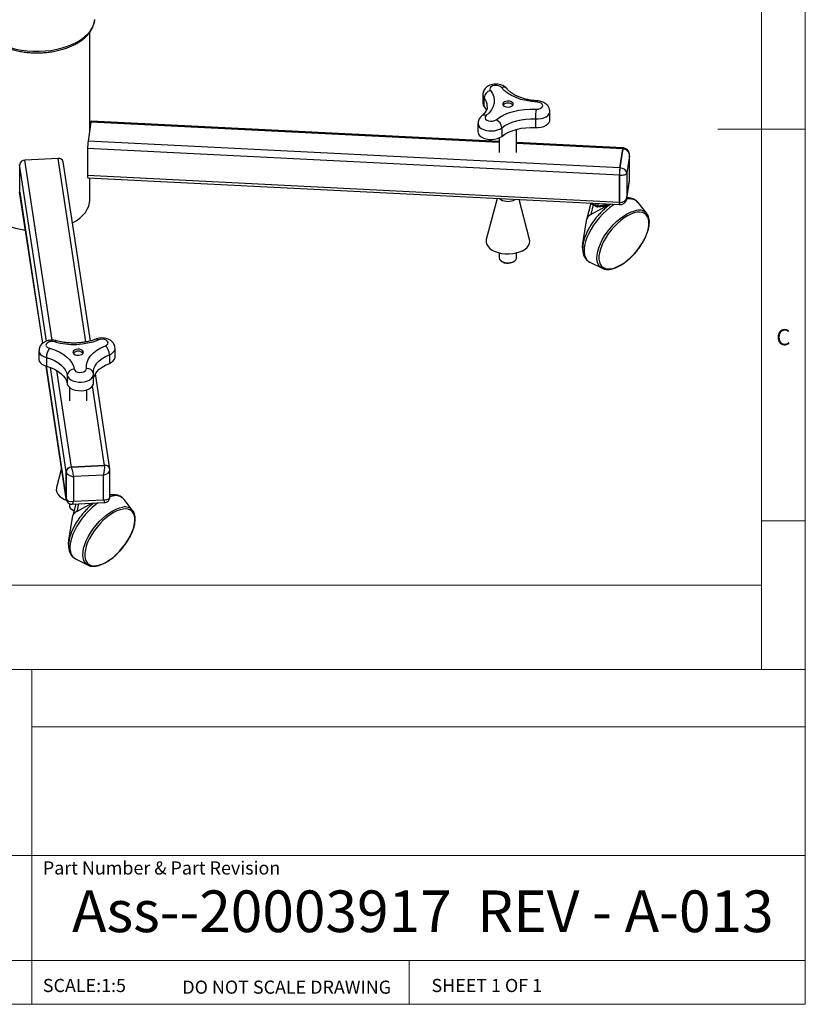
# Model space of a CAD drawing. Units: millimetres. Extents: x 5 to 292, y 5 to 205.
# Drawn here: x 202 to 292, y 5 to 118 of the extents above; entities that cross this region are included whole.
import ezdxf

# ---------------------------------------------------------------- set-up
doc = ezdxf.new("R2010")
doc.units = ezdxf.units.MM
doc.styles.add('SLDTEXTSTYLE0', font='TXT', dxfattribs={"width": 0.75})
doc.styles.add('SLDTEXTSTYLE1', font='TXT', dxfattribs={"width": 0.605})
doc.styles.add('SLDTEXTSTYLE3', font='TXT', dxfattribs={"width": 0.6875})

msp = doc.modelspace()

# ---------------------------------------------------------------- linework, layer by layer
at = {"color": 7, "linetype": 'Continuous', "lineweight": 18}
for p, q in [((292, 77.25), (292, 205)), ((287, 60.25), (287, 200)), ((292, 105), (282, 105)), ((292, 5), (292, 77.25)), ((287, 60.25), (292, 60.25)), ((287, 60.25), (287, 43.25)), ((104.8, 52.89), (287, 52.89)), ((185.4, 43.25), (203.6, 43.25)), ((292, 43.25), (203.6, 43.25)), ((203.6, 43.25), (203.6, 22)), ((203.6, 36.7), (292, 36.7)), ((149.45, 22), (292, 22)), ((203.6, 22), (203.6, 5)), ((159.4, 10), (292, 10)), ((246.72, 10), (246.72, 5)), ((5, 5), (292, 5))]:
    msp.add_line(p, q, dxfattribs=at)
at = {"color": 7, "linetype": 'Continuous', "lineweight": 25}
for p, q in [((210.81, 117.49), (210.81, 117.53)), ((210.22, 104.87), (210.22, 116.05)), ((255.15, 108.94), (255.15, 107.96)), ((255.28, 108.58), (255.28, 107.6)), ((262.8, 106.04), (262.8, 107.02)), ((210.36, 105.81), (210.03, 103.63)), ((257.01, 103.57), (210.39, 105.92)), ((261.15, 106.16), (261.15, 105.18)), ((254.59, 105.66), (254.59, 104.68)), ((257.31, 105.15), (257.31, 104.17)), ((259.01, 102.31), (259.01, 104.98)), ((270.8, 100.56), (210.03, 103.63)), ((257.01, 103.99), (257.01, 102.31)), ((270.75, 99.72), (209.98, 102.79)), ((209.98, 102.79), (209.98, 99.69)), ((271.16, 102.85), (259.01, 103.47)), ((271.13, 102.75), (270.8, 100.56)), ((270.82, 100.56), (271.15, 102.74)), ((271.15, 102.74), (271.13, 102.75)), ((271.18, 102.85), (271.16, 102.85)), ((206.61, 101.65), (202.82, 101.46)), ((210.3, 80.8), (207.2, 101.25)), ((271.91, 101.96), (271.61, 99.99)), ((271.91, 99.18), (271.91, 102.02)), ((271.91, 99.16), (271.91, 101.96)), ((202.22, 100.94), (202.22, 97.84)), ((270.82, 100.56), (270.8, 100.56)), ((270.75, 96.62), (209.98, 99.69)), ((210, 99.44), (270.77, 96.37)), ((210.22, 96.86), (210.22, 99.43)), ((270.77, 99.72), (270.75, 99.72)), ((270.75, 99.72), (270.75, 96.62)), ((270.77, 96.62), (270.77, 99.72)), ((271.6, 97.09), (271.91, 99.09)), ((271.61, 99.99), (271.61, 97.18)), ((271.61, 97.18), (271.91, 99.16)), ((202.22, 97.84), (202.23, 97.78)), ((202.23, 97.78), (204.84, 80.52)), ((256.77, 97.07), (255.54, 92.4)), ((260.49, 92.4), (259.29, 96.95)), ((267.48, 96.53), (267.05, 94.78)), ((267.49, 96.53), (268.14, 96.16)), ((267.5, 95.24), (269.45, 96.31)), ((268.28, 96.13), (269.5, 96.32)), ((268.3, 96.22), (269.52, 96.41)), ((269.64, 96.42), (269.66, 96.42)), ((270.77, 96.62), (270.75, 96.62)), ((270.77, 96.37), (270.79, 96.37)), ((272.9, 96.6), (272.88, 96.62)), ((273.88, 95.35), (272.9, 96.6)), ((266.59, 91.94), (267.05, 94.76)), ((257.01, 90.86), (257.01, 90.3)), ((259.01, 90.3), (259.01, 90.86)), ((257.31, 89.89), (257.42, 89.82)), ((258.6, 89.82), (258.72, 89.89)), ((267.36, 89.81), (268.78, 89.1)), ((268.85, 89.07), (268.78, 89.1)), ((213.12, 78.95), (213.12, 79.93)), ((204.42, 79.67), (204.42, 78.69)), ((205.27, 78.89), (205.27, 77.91)), ((212.47, 79.21), (212.47, 78.23)), ((205.24, 77.92), (207.55, 62.7)), ((207.66, 76.89), (207.66, 75.91)), ((210.65, 76.96), (210.64, 77.09)), ((210.65, 75.97), (210.65, 76.95)), ((212.52, 66.17), (210.87, 77.03)), ((207.9, 75.5), (207.9, 73.95)), ((209.9, 73.95), (209.9, 75.22)), ((211.92, 66.57), (208.14, 66.38)), ((208.14, 66.37), (211.93, 66.56)), ((208.14, 66.37), (208.14, 66.38)), ((211.93, 66.56), (211.92, 66.57)), ((207.01, 66.25), (206.43, 64.04)), ((207.54, 65.85), (207.54, 65.86)), ((207.54, 65.86), (207.54, 62.76)), ((207.54, 62.75), (207.54, 65.85)), ((211.81, 65.47), (208.39, 65.29)), ((208.39, 65.29), (208.39, 62.48)), ((211.81, 62.66), (211.81, 65.47)), ((212.52, 66.16), (212.52, 66.17)), ((212.52, 66.06), (212.52, 66.16)), ((212.53, 62.96), (212.53, 66.06)), ((207.54, 62.75), (207.54, 62.76)), ((207.54, 62.76), (207.55, 62.7)), ((207.55, 62.7), (207.55, 62.69)), ((207.9, 62.21), (207.9, 61.95)), ((208.21, 62.15), (211.93, 62.33)), ((208.62, 62.17), (208.3, 60.86)), ((208.39, 62.48), (211.81, 62.66)), ((208.74, 61.32), (210.45, 62.26)), ((214.15, 62.68), (214.13, 62.71)), ((215.13, 61.44), (214.15, 62.68)), ((207.83, 58.03), (208.3, 60.84)), ((208.19, 61.54), (208.31, 61.47)), ((208.61, 55.89), (210.03, 55.18)), ((210.1, 55.15), (210.03, 55.18))]:
    msp.add_line(p, q, dxfattribs=at)
at = {"color": 8, "linetype": 'Continuous', "lineweight": 25}
for p, q in [((257.01, 103.46), (210.36, 105.81)), ((271.13, 102.75), (259.01, 103.36)), ((205.94, 80.88), (202.82, 101.46)), ((209.79, 80.68), (206.61, 101.65)), ((205.28, 80.77), (202.22, 100.94)), ((204.85, 80.53), (202.22, 97.84)), ((271.66, 97), (271.58, 96.99)), ((267.77, 96.37), (267.5, 95.24)), ((267.62, 96.53), (268.1, 96.25)), ((268.1, 96.25), (268.1, 96.5)), ((268.3, 96.49), (268.3, 96.22)), ((269.52, 96.41), (269.52, 96.43)), ((207.54, 62.76), (205.24, 77.92)), ((207.54, 65.86), (205.74, 77.76)), ((208.14, 66.38), (206.47, 77.42)), ((211.92, 66.57), (210.55, 75.65)), ((207.55, 62.69), (207.54, 62.75)), ((208.95, 62.18), (208.74, 61.32))]:
    msp.add_line(p, q, dxfattribs=at)
at = {"color": 8, "linetype": 'Continuous', "lineweight": 25, "flags": 128}
for points in [[(199.5, 115.01), (200.01, 114.75), (200.56, 114.51), (201.15, 114.32), (201.77, 114.15), (202.42, 114.03), (203.08, 113.94), (203.76, 113.9), (204.45, 113.89), (205.13, 113.93), (205.8, 114), (206.45, 114.12), (207.08, 114.27), (207.68, 114.46), (208.24, 114.69), (208.76, 114.94), (209.23, 115.23), (209.64, 115.54), (210, 115.88), (210.3, 116.23), (210.53, 116.6), (210.7, 116.98), (210.79, 117.37), (210.81, 117.49)], [(255.15, 108.94), (255.18, 108.77), (255.28, 108.58)], [(261.37, 108.08), (261.38, 108.15), (261.4, 108.2), (261.41, 108.22), (261.41, 108.22)], [(261.15, 106.16), (261.49, 106.16), (261.81, 106.21), (262.12, 106.29), (262.37, 106.42), (262.58, 106.57), (262.72, 106.75), (262.79, 106.94), (262.8, 107.02)], [(254.59, 105.65), (254.6, 105.61), (254.65, 105.42), (254.78, 105.24), (254.97, 105.08), (255.22, 104.95), (255.52, 104.86), (255.84, 104.8), (256.17, 104.79), (256.5, 104.82), (256.82, 104.9), (257.09, 105.01), (257.31, 105.15)], [(271.15, 102.74), (271.16, 102.8), (271.17, 102.84), (271.18, 102.85), (271.18, 102.85)], [(270.18, 96.4), (270.09, 96.34), (269.68, 96.04), (269.27, 95.7), (268.87, 95.32), (268.49, 94.91), (268.13, 94.47), (267.8, 94.01), (267.51, 93.55), (267.26, 93.08), (267.05, 92.61), (266.89, 92.16), (266.78, 91.72), (266.72, 91.32), (266.72, 90.94), (266.77, 90.61), (266.87, 90.32), (267.02, 90.08), (267.22, 89.89), (267.36, 89.81)], [(268.78, 89.1), (268.62, 89.2), (268.44, 89.38), (268.3, 89.63), (268.22, 89.92), (268.19, 90.25), (268.21, 90.62), (268.28, 91.02), (268.41, 91.45), (268.58, 91.89), (268.8, 92.34), (269.07, 92.79), (269.37, 93.23), (269.7, 93.66), (270.06, 94.06), (270.44, 94.44), (270.83, 94.77), (271.23, 95.07), (271.63, 95.31), (272.01, 95.51), (272.39, 95.64), (272.74, 95.72)], [(268.3, 96.22), (268.3, 96.19), (268.29, 96.16), (268.29, 96.15), (268.28, 96.13), (268.28, 96.13)], [(269.52, 96.41), (269.52, 96.38), (269.52, 96.35), (269.51, 96.34), (269.51, 96.32), (269.5, 96.32)], [(206.22, 80.69), (206.29, 80.76), (206.36, 80.8), (206.42, 80.81), (206.44, 80.81)], [(212.47, 79.21), (212.72, 79.34), (212.92, 79.5), (213.06, 79.68), (213.12, 79.87), (213.12, 79.92)], [(204.42, 79.67), (204.42, 79.67), (204.46, 79.48), (204.57, 79.3), (204.75, 79.13), (204.99, 79), (205.27, 78.89)], [(210.64, 77.2), (210.64, 77.34), (210.71, 77.65), (210.84, 77.96), (211.05, 78.26), (211.32, 78.54), (211.65, 78.79), (212.04, 79.02), (212.47, 79.21)], [(207.66, 76.89), (207.72, 76.7), (207.86, 76.52), (208.06, 76.36), (208.31, 76.24), (208.61, 76.15), (208.93, 76.1), (209.27, 76.09), (209.6, 76.13), (209.91, 76.2), (210.18, 76.32), (210.39, 76.47), (210.55, 76.64), (210.64, 76.83), (210.65, 76.95)], [(212.91, 63.08), (212.54, 63), (212.53, 63)], [(211.15, 62.29), (210.92, 62.12), (210.51, 61.78), (210.12, 61.4), (209.73, 60.99), (209.38, 60.55), (209.05, 60.1), (208.76, 59.63), (208.51, 59.16), (208.3, 58.7), (208.14, 58.24), (208.03, 57.81), (207.97, 57.4), (207.97, 57.03), (208.02, 56.69), (208.12, 56.4), (208.27, 56.16), (208.47, 55.98), (208.61, 55.89)], [(210.03, 55.18), (209.87, 55.28), (209.69, 55.47), (209.55, 55.71), (209.47, 56), (209.43, 56.33), (209.46, 56.7), (209.53, 57.1), (209.66, 57.53), (209.83, 57.97), (210.05, 58.42), (210.32, 58.87), (210.62, 59.32), (210.95, 59.74), (211.31, 60.15), (211.69, 60.52), (212.08, 60.86), (212.48, 61.15), (212.87, 61.4), (213.26, 61.59), (213.64, 61.73), (213.99, 61.8)]]:
    msp.add_lwpolyline(points, dxfattribs=at)
at = {"color": 7, "linetype": 'Continuous', "lineweight": 25, "flags": 128}
for points in [[(256.01, 109.43), (256.24, 109.07), (256.39, 108.7), (256.46, 108.33), (256.44, 107.95), (256.33, 107.57), (256.14, 107.21), (255.87, 106.87), (255.52, 106.54)], [(257.29, 109.76), (257.15, 109.88), (256.95, 109.96), (256.72, 110), (256.47, 109.98), (256.25, 109.93), (256.08, 109.83), (255.98, 109.7), (255.95, 109.56), (256.01, 109.43)], [(261.37, 108.08), (260.72, 108.14), (260.09, 108.25), (259.49, 108.4), (258.94, 108.6), (258.43, 108.84), (257.98, 109.12), (257.6, 109.43), (257.29, 109.76)], [(258.26, 107.54), (258.43, 107.61), (258.56, 107.71), (258.61, 107.83), (258.6, 107.95), (258.51, 108.05), (258.36, 108.14), (258.18, 108.19), (257.97, 108.2), (257.77, 108.17), (257.59, 108.11), (257.47, 108.01), (257.42, 107.89), (257.43, 107.77), (257.52, 107.66), (257.67, 107.58), (257.85, 107.53), (258.06, 107.51), (258.26, 107.54)], [(261.23, 107.27), (261.47, 107.28), (261.69, 107.34), (261.87, 107.44), (261.97, 107.57), (262, 107.71), (261.94, 107.84), (261.8, 107.96), (261.6, 108.04), (261.37, 108.08)], [(255.15, 107.96), (255.18, 107.79), (255.28, 107.6)], [(255.28, 107.6), (255.48, 107.3), (255.56, 107.12)], [(256.66, 106.07), (257.08, 106.37), (257.56, 106.63), (258.09, 106.85), (258.67, 107.03), (259.28, 107.16), (259.92, 107.25), (260.57, 107.28), (261.23, 107.27)], [(210.39, 105.92), (210.39, 105.92), (210.38, 105.91), (210.37, 105.87), (210.36, 105.81)], [(255.52, 106.54), (255.42, 106.42), (255.4, 106.28), (255.46, 106.14), (255.59, 106.03), (255.79, 105.94), (256.03, 105.91), (256.27, 105.92), (256.49, 105.98), (256.66, 106.07)], [(257.31, 105.15), (257.66, 105.4), (258.07, 105.62), (258.51, 105.8), (259, 105.95), (259.52, 106.06), (260.05, 106.14), (260.6, 106.17), (261.15, 106.16)], [(261.15, 105.18), (261.49, 105.18), (261.81, 105.23), (262.12, 105.31), (262.37, 105.44), (262.58, 105.59), (262.72, 105.77), (262.79, 105.96), (262.8, 106.04)], [(254.59, 104.68), (254.6, 104.63), (254.65, 104.44), (254.78, 104.26), (254.97, 104.1), (255.22, 103.97), (255.52, 103.88), (255.84, 103.82), (256.17, 103.81), (256.5, 103.84), (256.82, 103.92), (257.09, 104.03), (257.31, 104.17)], [(257.31, 104.17), (257.66, 104.42), (258.07, 104.64), (258.51, 104.82), (259, 104.97), (259.52, 105.09), (260.05, 105.16), (260.6, 105.19), (261.15, 105.18)], [(271.16, 102.85), (271.16, 102.85), (271.15, 102.84), (271.14, 102.8), (271.13, 102.75)], [(271.16, 102.85), (271.16, 102.85), (271.15, 102.84), (271.14, 102.8), (271.13, 102.75)], [(208.26, 94.29), (208.68, 94.53), (209.09, 94.83), (209.44, 95.15), (209.73, 95.48), (209.95, 95.84), (210.11, 96.2), (210.2, 96.58), (210.22, 96.86)], [(258.62, 96.85), (258.84, 96.95), (258.86, 96.97)], [(272.78, 95.5), (272.44, 95.42), (272.07, 95.29), (271.69, 95.09), (271.3, 94.85), (270.91, 94.56), (270.53, 94.22), (270.16, 93.85), (269.81, 93.45), (269.49, 93.03), (269.2, 92.59), (268.95, 92.15), (268.74, 91.71), (268.59, 91.28), (268.48, 90.87), (268.42, 90.48), (268.42, 90.13), (268.47, 89.82), (268.57, 89.55), (268.72, 89.33), (268.92, 89.17), (269.16, 89.07), (269.45, 89.03), (269.76, 89.04), (270.11, 89.12), (270.48, 89.26), (270.86, 89.45), (271.25, 89.69), (271.64, 89.98), (272.02, 90.32), (272.39, 90.69), (272.74, 91.09), (273.06, 91.51), (273.35, 91.95), (273.6, 92.39), (273.8, 92.83), (273.96, 93.26), (274.07, 93.68), (274.13, 94.06), (274.13, 94.41), (274.08, 94.73), (273.98, 94.99), (273.83, 95.21), (273.63, 95.37), (273.38, 95.47), (273.1, 95.52), (272.78, 95.5)], [(273.88, 95.35), (273.97, 95.22), (273.98, 95.21)], [(255.54, 92.4), (255.52, 92.29), (255.52, 92.05), (255.6, 91.81), (255.74, 91.58), (255.95, 91.37), (256.22, 91.18), (256.54, 91.02), (256.9, 90.89), (257.3, 90.8), (257.71, 90.75), (258.14, 90.74), (258.56, 90.77), (258.96, 90.85), (259.34, 90.96)], [(259.34, 90.96), (259.68, 91.1), (259.97, 91.28), (260.2, 91.49), (260.38, 91.71), (260.48, 91.95), (260.51, 92.19), (260.49, 92.4)], [(266.55, 91.43), (266.55, 91.56), (266.59, 91.94)], [(257.01, 90.3), (257.01, 90.29), (257.05, 90.14), (257.16, 90), (257.34, 89.87), (257.56, 89.78), (257.82, 89.73), (258.09, 89.72), (258.36, 89.76)], [(258.36, 89.76), (258.6, 89.83), (258.8, 89.94), (258.93, 90.07), (259.01, 90.23), (259.01, 90.3)], [(258.3, 89.71), (258.52, 89.78), (258.6, 89.82)], [(206.22, 80.69), (205.99, 80.73), (205.75, 80.72), (205.53, 80.66), (205.35, 80.56), (205.25, 80.44), (205.22, 80.3), (205.28, 80.16), (205.42, 80.04), (205.62, 79.96)], [(205.62, 79.96), (206.19, 79.78), (206.72, 79.55), (207.19, 79.29), (207.59, 78.99), (207.93, 78.66), (208.18, 78.31), (208.36, 77.95), (208.46, 77.57)], [(209.85, 77.64), (209.84, 78.02), (209.92, 78.39), (210.08, 78.76), (210.33, 79.11), (210.65, 79.44), (211.04, 79.74), (211.5, 80.01), (212.02, 80.25)], [(212.02, 80.25), (212.19, 80.35), (212.29, 80.47), (212.32, 80.61), (212.26, 80.75), (212.12, 80.87), (211.92, 80.95), (211.69, 80.98), (211.45, 80.97), (211.22, 80.92)], [(205.27, 78.89), (205.76, 78.74), (206.2, 78.55), (206.59, 78.32), (206.93, 78.07), (207.21, 77.8), (207.43, 77.51), (207.58, 77.2), (207.66, 76.89)], [(208.4, 79.31), (208.55, 79.22), (208.74, 79.17), (208.94, 79.16), (209.15, 79.19), (209.32, 79.26), (209.44, 79.36), (209.5, 79.47), (209.48, 79.59), (209.39, 79.7), (209.25, 79.79), (209.06, 79.84), (208.85, 79.85), (208.65, 79.82), (208.48, 79.75), (208.36, 79.65), (208.3, 79.54), (208.32, 79.42), (208.4, 79.31)], [(212.47, 78.23), (212.72, 78.36), (212.92, 78.52), (213.06, 78.7), (213.12, 78.89), (213.12, 78.95)], [(204.42, 78.69), (204.42, 78.69), (204.46, 78.5), (204.57, 78.32), (204.75, 78.15), (204.99, 78.02), (205.27, 77.91)], [(205.27, 77.91), (205.76, 77.76), (206.2, 77.57), (206.59, 77.34), (206.93, 77.09), (207.21, 76.82), (207.43, 76.53), (207.58, 76.22), (207.66, 75.91)], [(208.46, 77.57), (208.52, 77.44), (208.65, 77.32), (208.85, 77.24), (209.09, 77.2), (209.33, 77.21), (209.55, 77.27), (209.72, 77.37), (209.83, 77.5), (209.85, 77.64)], [(210.65, 76.45), (210.71, 76.67), (210.84, 76.98), (211.05, 77.28), (211.32, 77.56), (211.65, 77.81), (212.04, 78.04), (212.47, 78.23)], [(207.66, 75.91), (207.72, 75.72), (207.86, 75.54), (208.06, 75.38), (208.31, 75.26), (208.61, 75.17), (208.93, 75.12), (209.27, 75.11), (209.6, 75.15), (209.91, 75.22), (210.18, 75.34), (210.39, 75.49), (210.55, 75.66), (210.64, 75.85), (210.65, 75.97)], [(206.43, 64.04), (206.42, 63.99), (206.4, 63.75), (206.46, 63.51), (206.59, 63.27), (206.78, 63.06), (207.04, 62.86)], [(207.04, 62.86), (207.35, 62.69), (207.55, 62.61)], [(207.9, 61.95), (207.93, 61.8), (208.03, 61.66)], [(208.31, 61.47), (208.33, 61.46), (208.43, 61.41)], [(214.03, 61.58), (213.69, 61.51), (213.32, 61.37), (212.94, 61.18), (212.55, 60.93), (212.16, 60.64), (211.78, 60.31), (211.41, 59.93), (211.06, 59.53), (210.74, 59.11), (210.45, 58.67), (210.2, 58.23), (209.99, 57.79), (209.83, 57.36), (209.73, 56.95), (209.67, 56.56), (209.67, 56.21), (209.71, 55.9), (209.82, 55.63), (209.97, 55.42), (210.17, 55.26), (210.41, 55.15), (210.7, 55.11), (211.01, 55.13), (211.36, 55.2), (211.73, 55.34), (212.11, 55.53), (212.5, 55.78), (212.89, 56.07), (213.27, 56.4), (213.64, 56.77), (213.99, 57.18), (214.31, 57.6), (214.6, 58.04), (214.85, 58.48), (215.05, 58.92), (215.21, 59.35), (215.32, 59.76), (215.38, 60.15), (215.38, 60.5), (215.33, 60.81), (215.23, 61.08), (215.08, 61.29), (214.88, 61.45), (214.63, 61.56), (214.35, 61.6), (214.03, 61.58)], [(215.13, 61.44), (215.22, 61.3), (215.23, 61.29)], [(207.79, 57.52), (207.8, 57.64), (207.83, 58.03)]]:
    msp.add_lwpolyline(points, dxfattribs=at)
at = {"color": 7, "linetype": 'Continuous', "lineweight": 25}
for centre, radius, start, end in [((256.24, 108.5), 0.957, 103.603, 174.8228), ((258.01, 107.2), 0.776, 43.713, 136.287), ((269.14, 106.16), 7.99, 172.0048, 180.0103), ((256.23, 105.08), 1.08, 3.8301, 66.6022), ((216.65, 102.8), 6.67, 172.8219, 180.0107), ((202.81, 100.88), 0.586, 88.4734, 173.584), ((206.68, 101.13), 0.532, 13.7475, 98.2679), ((277.42, 99.73), 6.67, 172.8219, 180.0107), ((277.44, 99.72), 6.67, 172.8219, 180.0107), ((210.57, 99.61), 0.595, 172.5627, 197.3435), ((258.03, 98.4), 1.66, 233.7081, 290.9759), ((268.24, 96.52), 0.307, 242.6428, 279.7711), ((268.24, 96.33), 0.2, 240.0027, 278.793), ((269.47, 96.52), 0.2, 278.793, 331.8287), ((271.34, 96.54), 0.595, 172.5627, 197.3435), ((203.81, 101.51), 8.1, 241.3816, 263.4649), ((258.02, 90.97), 1.29, 242.6805, 282.781), ((207.17, 78.87), 1.89, 144.8304, 179.3921), ((208.38, 88.59), 8.19, 254.7637, 290.3559), ((210.98, 79.18), 1.49, 1.3741, 45.8709), ((208.9, 78.85), 0.776, 43.713, 136.287), ((208.43, 76.8), 0.776, 88.0523, 173.5815), ((208.12, 65.8), 0.586, 88.4734, 173.584), ((212, 66.05), 0.532, 13.7475, 98.2679), ((212, 66.06), 0.521, 6.0734, 98.795), ((208.13, 65.78), 0.586, 88.4734, 173.584), ((208.72, 62.42), 1.02, 228.1008, 254.2416)]:
    msp.add_arc(centre, radius, start, end, dxfattribs=at)
at = {"color": 8, "linetype": 'Continuous', "lineweight": 25}
for centre, radius, start, end in [((257.48, 109.21), 0.584, 42.3959, 109.5586), ((254.06, 107.55), 1.6, 0.9664, 40.1315), ((255.3, 106.12), 0.482, 61.9842, 124.9931), ((271.94, 95.74), 1.29, 43.2224, 102.722), ((268.2, 96.24), 0.0959, 172.7442, 235.9436), ((268.58, 97.43), 1.26, 266.5581, 291.028), ((269.48, 96.68), 0.279, 278.3996, 293.3493), ((271.46, 96.55), 0.695, 174.3748, 195.5327), ((273.01, 94.6), 1.15, 40.8581, 103.5437), ((211, 80.72), 0.297, 41.6932, 104.0331), ((209.95, 76.93), 0.712, 12.7666, 97.9235), ((212, 66.03), 0.532, 13.4968, 98.2856), ((213.19, 61.83), 1.29, 43.2224, 102.722), ((214.26, 60.68), 1.15, 40.8581, 103.5437)]:
    msp.add_arc(centre, radius, start, end, dxfattribs=at)
at = {"color": 7, "linetype": 'Continuous', "lineweight": 25}
for centre, major_axis, ratio, start_param, end_param in [((271.13, 102), (0.745, -0.234), 0.944254, 0.267764, 1.838561), ((271.13, 102), (0.78, 0.031), 0.764506, 6.165685, 6.252951), ((270.83, 100.03), (0.775, -0.093), 0.679872, 0.10189, 1.672686), ((270.83, 100.03), (0.78, -0.015), 0.389448, 4.632662, 6.203459), ((271.13, 99.19), (0.78, -0.015), 0.389448, 6.203459, 6.290725), ((271.13, 99.19), (0.775, -0.093), 0.679872, 6.262417, 6.385075), ((270.83, 97.22), (0.78, 0.031), 0.764506, 4.594889, 6.165685), ((267.51, 94.98), (0.447, 0.314), 0.422475, 1.316915, 2.750444), ((211.75, 65.91), (0.113, 0.786), 0.197148, 4.13373, 5.704526), ((208.32, 65.74), (0.772, -0.207), 0.534003, 3.370993, 4.94179), ((208.32, 65.74), (-0.186, 0.772), 0.059934, 0.605909, 2.176706), ((208.32, 62.93), (0.77, 0.217), 0.563844, 3.071078, 4.641874), ((208.76, 61.06), (0.447, 0.314), 0.422475, 1.316915, 2.750444)]:
    msp.add_ellipse(centre, major_axis=major_axis, ratio=ratio, start_param=start_param, end_param=end_param, dxfattribs=at)
at = {"color": 8, "linetype": 'Continuous', "lineweight": 25}
for centre, major_axis, ratio, start_param, end_param in [((270.83, 97.22), (0.745, -0.234), 0.944254, 0.151089, 0.267764), ((211.75, 65.91), (0.77, 0.217), 0.563844, 4.641874, 6.123011), ((208.32, 62.93), (0.113, 0.786), 0.197148, 3.181644, 4.13373), ((211.75, 63.11), (0.772, -0.207), 0.534003, 4.94179, 6.42532), ((211.75, 63.11), (-0.186, 0.772), 0.059934, 2.176706, 3.130301)]:
    msp.add_ellipse(centre, major_axis=major_axis, ratio=ratio, start_param=start_param, end_param=end_param, dxfattribs=at)
at = {"color": 7, "linetype": 'Continuous', "lineweight": 25}
for points, knots in [([(199.6, 114.81), (199.69, 114.76), (199.93, 114.63), (200.37, 114.42), (200.92, 114.21), (201.5, 114.04), (202.11, 113.9), (202.73, 113.8), (203.37, 113.73), (204.02, 113.7), (204.67, 113.71), (205.31, 113.76), (205.94, 113.84), (206.56, 113.96), (207.15, 114.12), (207.72, 114.31), (208.26, 114.53), (208.76, 114.79), (209.21, 115.08), (209.62, 115.39), (209.98, 115.74), (210.27, 116.1), (210.51, 116.48), (210.68, 116.88), (210.78, 117.22), (210.8, 117.42), (210.8, 117.48)], [0, 0, 0, 0, 0.023234, 0.066972, 0.110661, 0.154288, 0.19785, 0.241355, 0.284816, 0.328252, 0.371681, 0.415119, 0.458583, 0.502092, 0.545666, 0.589323, 0.633077, 0.676935, 0.720887, 0.764892, 0.808828, 0.852532, 0.895791, 0.938404, 0.98028, 1, 1, 1, 1]), ([(257.92, 109.6), (257.87, 109.66), (257.76, 109.78), (257.56, 109.92), (257.31, 110.04), (257.03, 110.12), (256.73, 110.15), (256.41, 110.14), (256.1, 110.08), (255.82, 109.97), (255.58, 109.81), (255.4, 109.63), (255.26, 109.42), (255.17, 109.19), (255.14, 109.02), (255.15, 108.94), (255.15, 108.93)], [0, 0, 0, 0, 0.06406, 0.136035, 0.212214, 0.292932, 0.375738, 0.459559, 0.545444, 0.634958, 0.712811, 0.786343, 0.856994, 0.926211, 0.99496, 1, 1, 1, 1]), ([(261.41, 108.22), (261.32, 108.23), (261.06, 108.24), (260.64, 108.3), (260.15, 108.39), (259.69, 108.52), (259.27, 108.67), (258.89, 108.84), (258.55, 109.04), (258.27, 109.24), (258.06, 109.43), (257.96, 109.55), (257.92, 109.6)], [0, 0, 0, 0, 0.057108, 0.16727, 0.27717, 0.386606, 0.495445, 0.60358, 0.710972, 0.817718, 0.924172, 1, 1, 1, 1]), ([(262.79, 107.02), (262.79, 107.06), (262.8, 107.18), (262.74, 107.38), (262.64, 107.6), (262.48, 107.79), (262.29, 107.95), (262.06, 108.08), (261.79, 108.17), (261.57, 108.21), (261.44, 108.22), (261.41, 108.22)], [0, 0, 0, 0, 0.0582232, 0.1827183, 0.3027863, 0.4224252, 0.5455657, 0.6757487, 0.8143937, 0.9587159, 1, 1, 1, 1]), ([(255.66, 107.58), (255.66, 107.57), (255.67, 107.49), (255.64, 107.35), (255.56, 107.14), (255.44, 106.93), (255.26, 106.72), (255.1, 106.58), (255.02, 106.51)], [0, 0, 0, 0, 0.010103, 0.249674, 0.445068, 0.628507, 0.823746, 1, 1, 1, 1]), ([(255.02, 106.51), (254.97, 106.47), (254.85, 106.36), (254.72, 106.16), (254.63, 105.94), (254.59, 105.76), (254.6, 105.66), (254.6, 105.65)], [0, 0, 0, 0, 0.220703, 0.470416, 0.714346, 0.956293, 1, 1, 1, 1]), ([(271.91, 101.96), (271.91, 102.03), (271.91, 102.17), (271.85, 102.38), (271.74, 102.57), (271.59, 102.71), (271.41, 102.81), (271.27, 102.85), (271.19, 102.85), (271.18, 102.85)], [0, 0, 0, 0, 0.162047, 0.334981, 0.500455, 0.661032, 0.819477, 0.977462, 1, 1, 1, 1]), ([(271.9, 99.09), (271.91, 99.1), (271.92, 99.13), (271.91, 99.16), (271.91, 99.18)], [0, 0, 0, 0, 0.297819, 1, 1, 1, 1]), ([(270.79, 96.37), (270.86, 96.37), (270.99, 96.37), (271.18, 96.45), (271.35, 96.57), (271.48, 96.73), (271.57, 96.9), (271.59, 97.03), (271.6, 97.09)], [0, 0, 0, 0, 0.171127, 0.340718, 0.506221, 0.673723, 0.849023, 1, 1, 1, 1]), ([(272.87, 96.63), (272.82, 96.69), (272.69, 96.83), (272.46, 96.98), (272.18, 97.08), (271.9, 97.14), (271.7, 97.13), (271.61, 97.13)], [0, 0, 0, 0, 0.1838729, 0.3951056, 0.6052432, 0.8191184, 1, 1, 1, 1]), ([(269.77, 96.42), (269.73, 96.39), (269.55, 96.28), (269.25, 96.04), (268.87, 95.71), (268.5, 95.34), (268.15, 94.95), (267.82, 94.54), (267.53, 94.11), (267.26, 93.67), (267.04, 93.22), (266.85, 92.78), (266.7, 92.35), (266.6, 91.93), (266.55, 91.52), (266.55, 91.13), (266.61, 90.78), (266.72, 90.46), (266.89, 90.18), (267.1, 89.97), (267.26, 89.85), (267.36, 89.81), (267.36, 89.81)], [0, 0, 0, 0, 0.017914, 0.072981, 0.127839, 0.182547, 0.237168, 0.291761, 0.346378, 0.401066, 0.455889, 0.510916, 0.566222, 0.621881, 0.677932, 0.734295, 0.790405, 0.84529, 0.897989, 0.948387, 0.99738, 1, 1, 1, 1]), ([(273.46, 92.13), (273.5, 92.19), (273.62, 92.39), (273.78, 92.73), (273.95, 93.15), (274.08, 93.56), (274.16, 93.95), (274.19, 94.32), (274.17, 94.66), (274.1, 94.96), (274.02, 95.11), (273.99, 95.19)], [0, 0, 0, 0, 0.051919, 0.172484, 0.293316, 0.414507, 0.536144, 0.658259, 0.78069, 0.902559, 1, 1, 1, 1]), ([(272.2, 90.48), (272.27, 90.55), (272.46, 90.74), (272.69, 91), (272.84, 91.2), (272.89, 91.27)], [0, 0, 0, 0, 0.290309, 0.771163, 1, 1, 1, 1]), ([(272.89, 91.27), (272.94, 91.34), (273.1, 91.54), (273.29, 91.83), (273.42, 92.05), (273.46, 92.13)], [0, 0, 0, 0, 0.25028, 0.728052, 1, 1, 1, 1]), ([(269.67, 88.98), (269.73, 88.99), (269.91, 89.02), (270.2, 89.11), (270.57, 89.27), (270.95, 89.47), (271.32, 89.72), (271.7, 90.01), (271.99, 90.27), (272.15, 90.43), (272.2, 90.48)], [0, 0, 0, 0, 0.07658, 0.22115, 0.366092, 0.510875, 0.655282, 0.799316, 0.943054, 1, 1, 1, 1]), ([(268.86, 89.07), (268.88, 89.06), (268.99, 89.01), (269.2, 88.97), (269.45, 88.96), (269.62, 88.98), (269.67, 88.98)], [0, 0, 0, 0, 0.1012247, 0.4508974, 0.808985, 1, 1, 1, 1]), ([(210.93, 81.01), (210.86, 80.98), (210.65, 80.9), (210.27, 80.79), (209.8, 80.68), (209.3, 80.6), (208.79, 80.56), (208.27, 80.55), (207.75, 80.58), (207.25, 80.63), (206.81, 80.71), (206.54, 80.78), (206.44, 80.81)], [0, 0, 0, 0, 0.05593, 0.163526, 0.271627, 0.380191, 0.489092, 0.598189, 0.707339, 0.816357, 0.925083, 1, 1, 1, 1]), ([(213.12, 79.92), (213.12, 79.93), (213.13, 80.02), (213.09, 80.2), (213, 80.43), (212.87, 80.63), (212.69, 80.8), (212.47, 80.94), (212.22, 81.05), (211.93, 81.12), (211.62, 81.14), (211.31, 81.12), (211.08, 81.06), (210.96, 81.02), (210.93, 81.01)], [0, 0, 0, 0, 0.0099844, 0.1007683, 0.1877086, 0.2732871, 0.3603456, 0.4516043, 0.5488551, 0.6513071, 0.7556537, 0.8614665, 0.9702618, 1, 1, 1, 1]), ([(206.44, 80.81), (206.38, 80.82), (206.22, 80.86), (205.95, 80.89), (205.64, 80.87), (205.33, 80.8), (205.05, 80.68), (204.82, 80.52), (204.64, 80.33), (204.51, 80.12), (204.43, 79.89), (204.43, 79.74), (204.43, 79.67)], [0, 0, 0, 0, 0.067803, 0.180153, 0.293415, 0.409732, 0.531351, 0.63511, 0.733301, 0.828019, 0.921086, 1, 1, 1, 1]), ([(210.64, 77.09), (210.64, 77.12), (210.63, 77.16), (210.64, 77.2), (210.64, 77.21)], [0, 0, 0, 0, 0.7730212, 1, 1, 1, 1]), ([(211.93, 62.34), (211.94, 62.34), (212.01, 62.33), (212.13, 62.37), (212.29, 62.46), (212.42, 62.6), (212.5, 62.76), (212.53, 62.9), (212.52, 62.98), (212.52, 63.01)], [0, 0, 0, 0, 0.030701, 0.20405, 0.387726, 0.575127, 0.756619, 0.915383, 1, 1, 1, 1]), ([(214.12, 62.71), (214.06, 62.78), (213.94, 62.91), (213.7, 63.06), (213.43, 63.17), (213.13, 63.22), (212.86, 63.22), (212.66, 63.2), (212.57, 63.18), (212.53, 63.17)], [0, 0, 0, 0, 0.150992, 0.324451, 0.497011, 0.67264, 0.854675, 0.935318, 1, 1, 1, 1]), ([(207.55, 62.69), (207.56, 62.63), (207.59, 62.51), (207.69, 62.35), (207.85, 62.23), (208.02, 62.16), (208.14, 62.14), (208.21, 62.15), (208.22, 62.15)], [0, 0, 0, 0, 0.18482, 0.383507, 0.604152, 0.793403, 0.963571, 1, 1, 1, 1]), ([(210.7, 62.27), (210.63, 62.22), (210.43, 62.08), (210.11, 61.79), (209.75, 61.43), (209.4, 61.03), (209.07, 60.62), (208.78, 60.19), (208.51, 59.75), (208.28, 59.31), (208.1, 58.87), (207.95, 58.43), (207.85, 58.01), (207.8, 57.6), (207.8, 57.22), (207.86, 56.86), (207.97, 56.54), (208.13, 56.27), (208.35, 56.06), (208.51, 55.93), (208.61, 55.89), (208.61, 55.89)], [0, 0, 0, 0, 0.029271, 0.086716, 0.144004, 0.2012, 0.258367, 0.315559, 0.372826, 0.430234, 0.487855, 0.545769, 0.604053, 0.662746, 0.721767, 0.780522, 0.837996, 0.893179, 0.945953, 0.997256, 1, 1, 1, 1]), ([(214.71, 58.21), (214.75, 58.27), (214.87, 58.47), (215.03, 58.82), (215.2, 59.24), (215.33, 59.64), (215.4, 60.04), (215.44, 60.41), (215.42, 60.75), (215.35, 61.04), (215.27, 61.2), (215.24, 61.27)], [0, 0, 0, 0, 0.051919, 0.172484, 0.293316, 0.414507, 0.536144, 0.658259, 0.78069, 0.902559, 1, 1, 1, 1]), ([(214.13, 57.35), (214.19, 57.42), (214.35, 57.62), (214.54, 57.91), (214.67, 58.13), (214.71, 58.21)], [0, 0, 0, 0, 0.25028, 0.728052, 1, 1, 1, 1]), ([(210.92, 55.07), (210.98, 55.08), (211.15, 55.11), (211.45, 55.19), (211.82, 55.35), (212.19, 55.55), (212.57, 55.8), (212.94, 56.09), (213.24, 56.35), (213.4, 56.52), (213.45, 56.56)], [0, 0, 0, 0, 0.07658, 0.22115, 0.366092, 0.510875, 0.655282, 0.799316, 0.943054, 1, 1, 1, 1]), ([(213.45, 56.56), (213.52, 56.63), (213.71, 56.82), (213.94, 57.09), (214.09, 57.29), (214.13, 57.35)], [0, 0, 0, 0, 0.290309, 0.771163, 1, 1, 1, 1]), ([(210.11, 55.15), (210.13, 55.14), (210.24, 55.09), (210.45, 55.05), (210.7, 55.04), (210.86, 55.06), (210.92, 55.07)], [0, 0, 0, 0, 0.1012247, 0.4508974, 0.808985, 1, 1, 1, 1])]:
    msp.add_open_spline(points, degree=3, knots=knots, dxfattribs=at)

# ---------------------------------------------------------------- texts
at = {"color": 7, "linetype": 'Continuous', "lineweight": 0, "attachment_point": 1}
for s, insert, char_height, style in [('C', (288.69, 82.15), 1.85, 'SLDTEXTSTYLE0'), ('Part Number & Part Revision', (204.87, 21.33), 1.5, 'SLDTEXTSTYLE0'), ('Ass--20003917  REV - A-013', (208.2, 18.01), 4.7625, 'SLDTEXTSTYLE1'), ('SCALE:1:5', (204.87, 7.9), 1.5, 'SLDTEXTSTYLE0'), ('SHEET 1 OF 1', (249.28, 7.9), 1.5, 'SLDTEXTSTYLE3'), ('DO NOT SCALE DRAWING', (220.81, 7.71), 1.5, 'SLDTEXTSTYLE0')]:
    msp.add_mtext(s, dxfattribs=dict(at, insert=insert, char_height=char_height, style=style))

doc.saveas('drawing.dxf')
